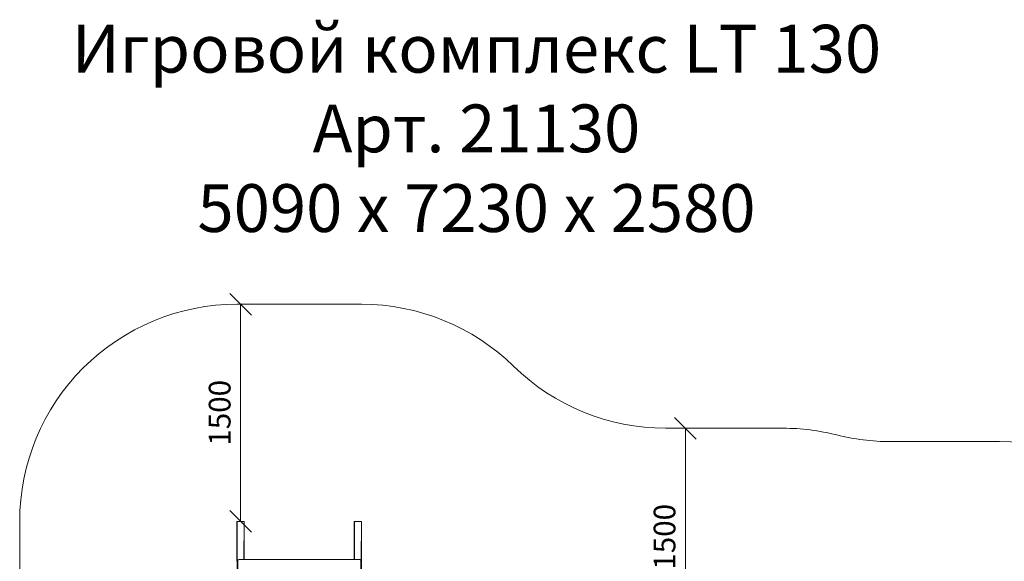
# Model space of a CAD drawing. Units: millimetres. Extents: x -68 to 578302, y -1972 to 596964.
# Drawn here: x 2006 to 8803, y 7574 to 11316 of the extents above; entities that cross this region are included whole.
import ezdxf

# ---------------------------------------------------------------- set-up
doc = ezdxf.new("R2010")
doc.units = ezdxf.units.MM
doc.layers.get('0').update_dxf_attribs({"color": 1, "lineweight": 15})
doc.layers.get('Defpoints').update_dxf_attribs({"lineweight": 15})
doc.layers.add('Контур', color=7, linetype='Continuous', lineweight=15)
doc.layers.add('Подписи', color=7, linetype='Continuous', lineweight=15)
doc.styles.add('GOST-2.304_Type-B_italic', font='GOST Common Italic.ttf')
doc.styles.add('стиль1', font='isocpeui.ttf', dxfattribs={"height": 3})
doc.dimstyles.new('Мой размер', dxfattribs={"dimtxt": 150, "dimasz": 150, "dimexe": 0, "dimexo": 0.625, "dimgap": 50, "dimtad": 1, "dimtxsty": 'GOST-2.304_Type-B_italic', "dimblk": 'OBLIQUE', "dimcen": 2.5, "dimclrt": 256, "dimadec": 0, "dimazin": 0, "dimtfac": 1, "dimtmove": 0, "dimatfit": 3, "dimfxl": 1, "dimlwd": -1, "dimlwe": -1, "dimarcsym": 0})

# ---------------------------------------------------------------- blocks, each defined once
blk = doc.blocks.new('_Oblique')
at = {"color": 0, "linetype": 'ByBlock', "lineweight": -2}
blk.add_line((-0.5, -0.5), (0.5, 0.5), dxfattribs=at)
blk = doc.blocks.new('*D39')
at = {"layer": 'Defpoints', "color": 0, "ltscale": 600, "transparency": 16777216}
for p in [(3530.8, 9350.2), (3530.8, 9350.2), (3530.8, 7850.2)]:
    blk.add_point(p, dxfattribs=at)
at = {"layer": 'Подписи', "color": 0, "ltscale": 600, "transparency": 16777216}
for p, q in [((3531.5, 9350.2), (3530.8, 9350.2)), ((3530.8, 7850.2), (3530.8, 9350.2)), ((3531.5, 7850.2), (3530.8, 7850.2))]:
    blk.add_line(p, q, dxfattribs=at)
at = {"layer": 'Подписи', "color": 0, "ltscale": 600, "transparency": 16777216, "xscale": 150, "yscale": 150, "zscale": 150}
for p, rotation in [((3530.8, 9350.2), 90), ((3530.8, 7850.2), 270)]:
    blk.add_blockref('_Oblique', p, dxfattribs=dict(at, rotation=rotation))
at = {"layer": 'Подписи', "ltscale": 600, "transparency": 16777216, "insert": (3405.8, 8600.2), "char_height": 150, "attachment_point": 5, "rotation": 90, "style": 'GOST-2.304_Type-B_italic'}
blk.add_mtext('1500', dxfattribs=at)
blk = doc.blocks.new('*D46')
at = {"layer": 'Defpoints', "color": 0, "ltscale": 600, "transparency": 16777216}
for p in [(6602.1, 8493.5), (6602.1, 8493.5), (6602.1, 6993.5)]:
    blk.add_point(p, dxfattribs=at)
at = {"layer": 'Подписи', "color": 0, "ltscale": 600, "transparency": 16777216}
for p, q in [((6602.7, 8493.5), (6602.1, 8493.5)), ((6602.1, 6993.5), (6602.1, 8493.5)), ((6602.7, 6993.5), (6602.1, 6993.5))]:
    blk.add_line(p, q, dxfattribs=at)
at = {"layer": 'Подписи', "color": 0, "ltscale": 600, "transparency": 16777216, "xscale": 150, "yscale": 150, "zscale": 150}
for p, rotation in [((6602.1, 8493.5), 90), ((6602.1, 6993.5), 270)]:
    blk.add_blockref('_Oblique', p, dxfattribs=dict(at, rotation=rotation))
at = {"layer": 'Подписи', "ltscale": 600, "transparency": 16777216, "insert": (6477.1, 7743.5), "char_height": 150, "attachment_point": 5, "rotation": 90, "style": 'GOST-2.304_Type-B_italic'}
blk.add_mtext('1500', dxfattribs=at)

msp = doc.modelspace()

# ---------------------------------------------------------------- linework, layer by layer
at = {"layer": 'Контур'}
for p, q in [((3505.931, 7849.111), (3505.833, 7848.604)), ((3505.833, 7574.103), (3505.833, 7848.604)), ((3505.833, 7848.604), (3505.833, 7831.402)), ((3505.833, 7574.103), (3505.833, 7831.402)), ((3505.931, 7849.111), (3506.215, 7849.567)), ((3505.947, 7574.742), (3505.931, 7849.111)), ((3506.147, 7575.858), (3506.215, 7849.567)), ((3506.657, 7849.93), (3506.215, 7849.567)), ((3506.276, 7576.581), (3506.215, 7849.567)), ((3506.657, 7849.93), (3507.215, 7850.163)), ((3506.657, 7849.93), (3506.677, 7577.848)), ((3507.215, 7850.163), (3507.172, 7578.628)), ((3507.215, 7850.163), (3507.833, 7850.243)), ((3507.283, 7578.803), (3507.215, 7850.163)), ((3553.833, 7850.243), (3507.833, 7850.243)), ((3554.451, 7850.163), (3553.833, 7850.243)), ((3554.451, 7850.163), (3554.386, 7587.706)), ((3555.008, 7849.93), (3554.451, 7850.163)), ((3554.493, 7587.706), (3554.451, 7850.163)), ((3555.008, 7849.93), (3554.99, 7587.706)), ((3555.008, 7849.93), (3555.451, 7849.567)), ((3555.393, 7587.706), (3555.451, 7849.567)), ((3555.517, 7587.706), (3555.451, 7849.567)), ((3555.735, 7849.111), (3555.451, 7849.567)), ((3555.72, 7587.706), (3555.735, 7849.111)), ((3555.735, 7849.111), (3555.833, 7848.604)), ((3555.833, 7587.706), (3555.833, 7848.604)), ((4315.931, 7849.111), (4315.833, 7848.604)), ((4315.833, 7587.707), (4315.833, 7848.604)), ((4315.833, 7848.604), (4315.833, 7831.402)), ((4315.833, 7587.707), (4315.833, 7831.402)), ((4315.931, 7849.111), (4316.215, 7849.567)), ((4315.947, 7587.707), (4315.931, 7849.111)), ((4316.15, 7587.707), (4316.215, 7849.567)), ((4316.657, 7849.93), (4316.215, 7849.567)), ((4316.273, 7587.707), (4316.215, 7849.567)), ((4316.657, 7849.93), (4317.215, 7850.163)), ((4316.657, 7849.93), (4316.676, 7587.707)), ((4317.215, 7850.163), (4317.173, 7587.707)), ((4317.215, 7850.163), (4317.833, 7850.243)), ((4317.28, 7587.707), (4317.215, 7850.163)), ((4363.833, 7850.243), (4317.833, 7850.243)), ((4364.451, 7850.163), (4363.833, 7850.243)), ((4364.451, 7850.163), (4364.384, 7579.239)), ((4365.008, 7849.93), (4364.451, 7850.163)), ((4364.495, 7578.883), (4364.451, 7850.163)), ((4365.008, 7849.93), (4364.99, 7577.293)), ((4365.008, 7849.93), (4365.451, 7849.567)), ((4365.391, 7576.005), (4365.451, 7849.567)), ((4365.52, 7575.589), (4365.451, 7849.567)), ((4365.735, 7849.111), (4365.451, 7849.567)), ((4365.719, 7574.693), (4365.735, 7849.111)), ((4365.735, 7849.111), (4365.833, 7848.604)), ((4365.834, 6932.519), (4365.833, 7848.604)), ((3506.434, 7577.466), (3505.833, 7574.103)), ((3506.078, 7575.369), (3506.434, 7577.466)), ((3506.078, 7575.369), (3506.079, 6955.906)), ((3506.434, 7577.466), (3508.774, 7581.153)), ((3507.289, 7578.611), (3506.434, 7577.466)), ((3507.289, 7578.611), (3506.788, 7576.51)), ((3506.789, 6957.047), (3506.788, 7576.51)), ((3509.526, 7582.136), (3507.289, 7578.611)), ((3507.289, 7578.611), (3508.599, 7579.393)), ((3507.894, 7577.417), (3508.599, 7579.393)), ((3507.895, 6957.953), (3507.894, 7577.417)), ((3510.678, 7582.669), (3508.599, 7579.393)), ((3509.288, 7577.999), (3508.599, 7579.393)), ((3509.526, 7582.136), (3508.774, 7581.153)), ((3509.288, 7577.999), (3510.206, 7579.717)), ((3509.288, 7577.999), (3509.289, 6958.535)), ((3513.729, 7585.009), (3509.526, 7582.136)), ((3509.526, 7582.136), (3510.678, 7582.669)), ((3512.091, 7582.687), (3510.206, 7579.717)), ((3514.584, 7585.339), (3510.678, 7582.669)), ((3512.091, 7582.687), (3510.678, 7582.669)), ((3510.833, 7578.199), (3510.834, 6958.736)), ((3512.091, 7582.687), (3515.633, 7585.109)), ((3513.729, 7585.009), (3514.584, 7585.339)), ((3514.584, 7585.339), (3519.848, 7587.083)), ((3514.584, 7585.339), (3515.633, 7585.109)), ((3515.633, 7585.109), (3520.406, 7586.689)), ((3525.833, 7587.706), (3519.848, 7587.083)), ((3519.848, 7587.083), (3525.833, 7587.488)), ((3519.848, 7587.083), (3520.406, 7586.689)), ((3525.833, 7587.488), (3520.406, 7586.689)), ((3525.833, 7587.706), (4345.833, 7587.707)), ((4345.833, 7587.489), (3525.833, 7587.488)), ((4345.833, 7586.803), (3525.833, 7586.802)), ((4348.872, 7587.536), (4345.833, 7587.707)), ((4345.833, 7587.489), (4348.872, 7587.536)), ((4345.833, 7587.489), (4348.589, 7587.1)), ((4353.767, 7586.019), (4348.589, 7587.1)), ((4348.872, 7587.536), (4354.583, 7586.343)), ((4354.583, 7586.343), (4353.767, 7586.019)), ((4353.767, 7586.019), (4357.989, 7583.987)), ((4355.248, 7586.09), (4354.583, 7586.343)), ((4354.583, 7586.343), (4359.239, 7584.103)), ((4360.258, 7583.679), (4355.248, 7586.09)), ((4359.239, 7584.103), (4357.989, 7583.987)), ((4360.744, 7581.25), (4357.989, 7583.987)), ((4362.278, 7581.083), (4359.239, 7584.103)), ((4360.258, 7583.679), (4359.239, 7584.103)), ((4360.258, 7583.679), (4363.528, 7580.43)), ((4362.278, 7581.083), (4360.744, 7581.25)), ((4360.744, 7581.25), (4362.378, 7577.999)), ((4360.834, 6958.736), (4360.833, 7578.199)), ((4363.772, 7577.417), (4362.278, 7581.083)), ((4362.278, 7581.083), (4362.378, 7577.999)), ((4362.278, 7581.083), (4363.528, 7580.43)), ((4362.379, 6958.536), (4362.378, 7577.999)), ((4364.878, 7576.511), (4363.528, 7580.43)), ((4364.344, 7579.369), (4363.528, 7580.43)), ((4363.772, 7577.417), (4364.878, 7576.511)), ((4363.772, 7577.417), (4363.773, 6957.954)), ((4364.344, 7579.369), (4365.588, 7575.369)), ((4364.878, 7576.511), (4365.588, 7575.369)), ((4364.879, 6957.048), (4364.878, 7576.511)), ((4365.833, 7574.104), (4365.588, 7575.369)), ((4365.59, 6955.906), (4365.588, 7575.369)), ((4365.833, 7574.104), (4365.834, 6954.64))]:
    msp.add_line(p, q, dxfattribs=at)
at = {"layer": 'Подписи'}
for p, q in [((4365.833, 9350.243), (3505.833, 9350.243)), ((7277.418, 8493.55), (6464.936, 8493.55)), ((8770.918, 8401.258), (8015.818, 8401.258)), ((2005.833, 5595.457), (2005.833, 7850.24))]:
    msp.add_line(p, q, dxfattribs=at)
for centre, start, end in [((3505.833, 7850.243), 90, 180.0001002), ((4365.833, 7850.243), 45.5969726, 90), ((6464.936, 9993.55), 225.5969726, 270), ((7277.418, 6993.55), 75.7511855, 90), ((8015.818, 9901.258), 255.7511855, 270), ((8770.918, 6901.258), 0, 90)]:
    msp.add_arc(centre, 1500, start, end, dxfattribs=at)

# ---------------------------------------------------------------- texts
at = {"layer": 'Подписи', "insert": (1603.222, 11280.708), "char_height": 330.23318, "attachment_point": 1, "style": 'стиль1'}
msp.add_mtext_dynamic_manual_height_columns('\\pxqc;Игровой комплекс LT 130\\PАрт. 21130\\P5090 х 7230 х 2580', width=7112.46311, gutter_width=2476.749, heights=[1617.465], dxfattribs=at)

# ---------------------------------------------------------------- dimensions: what is measured, and where the dimension line sits
at = {"layer": 'Подписи', "ltscale": 600}
for p1, p2, picture, middle in [((3530.833, 7850.243), (3530.833, 9350.243), '*D39', (3405.833, 8600.243)), ((6602.117, 6993.55), (6602.117, 8493.55), '*D46', (6477.117, 7743.55))]:
    dim = msp.add_aligned_dim(p1=p1, p2=p2, distance=0, dimstyle='Мой размер', dxfattribs=at)
    dim.commit()
    dim.dimension.update_dxf_attribs({"geometry": picture, "text_midpoint": middle})

doc.saveas('drawing.dxf')
